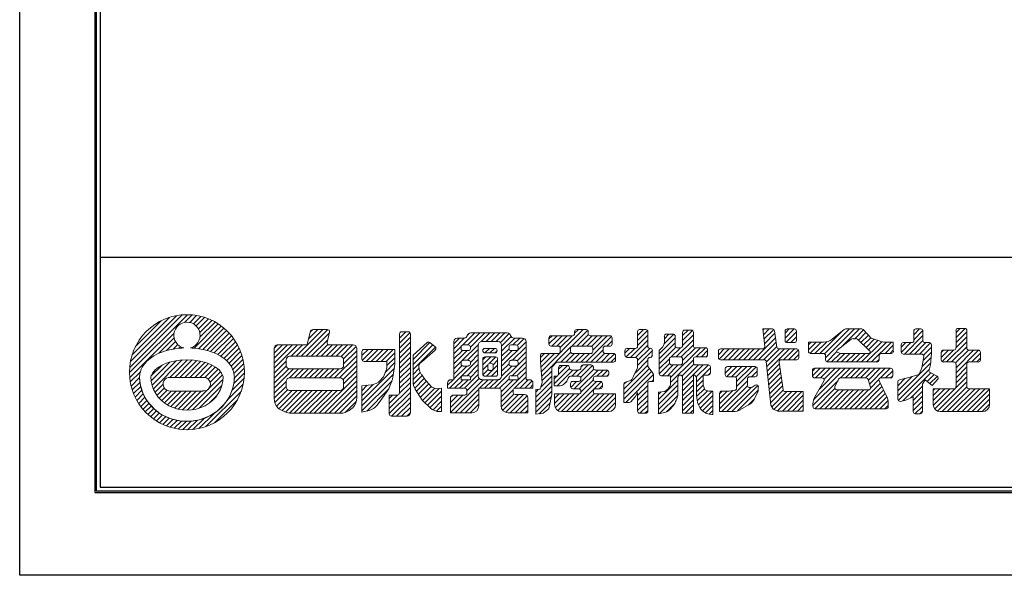
# Model space of a CAD drawing. Units: millimetres. Extents: x 0 to 420, y 0 to 297.
# Drawn here: x 0 to 129, y 0 to 72 of the extents above; entities that cross this region are included whole.
import ezdxf

# ---------------------------------------------------------------- set-up
doc = ezdxf.new("R2010")
doc.units = ezdxf.units.MM
doc.layers.get('Defpoints').update_dxf_attribs({"color": 251})
doc.layers.add('1-1図枠', color=3, linetype='Continuous', lineweight=25)
doc.layers.add('5-4図補助2', color=165, linetype='Continuous', lineweight=9)

# ---------------------------------------------------------------- blocks, each defined once
blk = doc.blocks.new('A$C35B224EE')
at = {"layer": '1-1図枠'}
for p, q in [((0.2, 275.2), (0.2, 0.2)), ((0.7, 274.7), (0.7, 0.7)), ((0.7, 30.7), (399.7, 30.7)), ((0.2, 0.2), (400.2, 0.2)), ((0.7, 0.7), (399.7, 0.7))]:
    blk.add_line(p, q, dxfattribs=at)
at = {"layer": 'Defpoints'}
for p, q in [((0, 275.4), (0, 0)), ((0, 0), (400.4, 0))]:
    blk.add_line(p, q, dxfattribs=at)

msp = doc.modelspace()

# ---------------------------------------------------------------- linework, layer by layer
at = {"layer": '5-4図補助2'}
for p, q in [((14.38, 26.43), (21.93, 33.99)), ((14.4, 27.11), (21.25, 33.96)), ((14.5, 27.87), (20.5, 33.86)), ((14.72, 28.74), (19.62, 33.64)), ((21.6, 33), (22.56, 33.96)), ((22.24, 32.98), (23.14, 33.88)), ((22.72, 32.8), (23.68, 33.77)), ((23.09, 32.52), (24.19, 33.62)), ((23.37, 32.15), (24.67, 33.45)), ((15.17, 29.84), (18.52, 33.19)), ((22.8, 29.62), (25.96, 32.78)), ((23.39, 29.55), (26.35, 32.51)), ((23.55, 31.68), (25.12, 33.25)), ((23.57, 31.05), (25.55, 33.03)), ((23.94, 29.45), (26.71, 32.22)), ((122.31, 31), (123.5, 32.2)), ((122.31, 31.65), (122.85, 32.2)), ((123.45, 32.2), (122.58, 32.2)), ((14.41, 25.8), (20.2, 31.59)), ((18.21, 28.96), (20.21, 30.95)), ((24.47, 29.33), (27.06, 31.92)), ((24.97, 29.18), (27.38, 31.59)), ((25.45, 29), (27.69, 31.24)), ((25.9, 28.79), (27.97, 30.87)), ((36.13, 28.56), (39.63, 32.05)), ((36.79, 28.56), (40.27, 32.05)), ((37.44, 28.56), (40.46, 31.58)), ((37.76, 30.84), (38.97, 32.05)), ((37.95, 31.69), (38.31, 32.04)), ((49.63, 30.94), (50.45, 31.76)), ((49.63, 30.28), (50.99, 31.64)), ((49.63, 29.63), (51.05, 31.04)), ((49.69, 31.65), (49.74, 31.7)), ((50.77, 31.76), (49.91, 31.76)), ((51.05, 23.37), (51.05, 31.48)), ((56.72, 29.52), (58.14, 30.95)), ((56.72, 30.18), (57.48, 30.94)), ((58.05, 30.94), (57.18, 30.94)), ((57.88, 30.03), (59.46, 31.61)), ((58.5, 31.3), (58.78, 31.58)), ((58.55, 30.04), (60.11, 31.61)), ((58.9, 29.74), (60.77, 31.61)), ((63.71, 31.61), (58.93, 31.61)), ((60.3, 30.48), (61.42, 31.61)), ((60.96, 30.49), (62.07, 31.61)), ((61.61, 30.49), (62.73, 31.61)), ((62.27, 30.49), (63.38, 31.61)), ((62.81, 30.38), (63.96, 31.53)), ((62.97, 29.89), (64.21, 31.13)), ((62.97, 29.23), (64.68, 30.94)), ((64.44, 30.04), (65.33, 30.94)), ((65.71, 30.94), (64.58, 30.94)), ((65.02, 29.97), (65.93, 30.88)), ((68.14, 26.55), (73.64, 32.05)), ((69.15, 30.17), (70.21, 31.23)), ((69.15, 30.83), (69.55, 31.23)), ((69.15, 30.96), (69.15, 30.17)), ((72.22, 31.23), (69.42, 31.23)), ((69.52, 29.9), (70.86, 31.23)), ((70.18, 29.9), (71.51, 31.23)), ((70.63, 29.69), (72.17, 31.23)), ((72.09, 29.85), (74.21, 31.96)), ((72.49, 31.56), (72.99, 32.05)), ((72.49, 31.78), (72.49, 31.51)), ((74.01, 32.05), (72.77, 32.05)), ((72.79, 29.9), (74.3, 31.4)), ((73.45, 29.9), (74.79, 31.23)), ((73.98, 27.81), (77.32, 31.15)), ((74.1, 29.9), (75.44, 31.23)), ((74.28, 31.51), (74.28, 31.78)), ((77.13, 31.23), (74.55, 31.23)), ((74.73, 29.87), (76.09, 31.23)), ((74.87, 29.36), (76.75, 31.23)), ((77.4, 30.17), (77.4, 30.96)), ((80.72, 31.28), (81.49, 32.05)), ((80.72, 30.63), (82.02, 31.92)), ((80.72, 31.78), (80.72, 29.87)), ((80.72, 29.97), (82.06, 31.31)), ((81.79, 32.05), (80.99, 32.05)), ((82.06, 29.87), (82.06, 31.78)), ((83.55, 28.87), (85.63, 30.96)), ((84.17, 30.16), (85.46, 31.44)), ((84.22, 30.85), (84.82, 31.46)), ((84.22, 31.19), (84.22, 30.25)), ((85.36, 31.46), (84.49, 31.46)), ((85.63, 29.95), (85.63, 31.19)), ((86.6, 31.27), (87.31, 31.98)), ((86.6, 30.62), (87.9, 31.92)), ((86.6, 31.71), (86.6, 29.95)), ((86.6, 29.96), (88.01, 31.38)), ((87.74, 31.98), (86.87, 31.98)), ((88.01, 29.95), (88.01, 31.71)), ((95.87, 28.11), (98.74, 30.98)), ((98.34, 32.13), (97.09, 32.13)), ((97.09, 32.13), (97.33, 29.83)), ((97.1, 31.96), (97.27, 32.13)), ((97.17, 31.37), (97.92, 32.13)), ((97.23, 30.78), (98.51, 32.06)), ((97.29, 30.19), (98.66, 31.56)), ((98.92, 29.76), (98.61, 31.89)), ((99.99, 30.92), (101.19, 32.13)), ((99.99, 31.58), (100.54, 32.13)), ((99.99, 31.85), (99.99, 30.62)), ((100.11, 30.39), (101.48, 31.76)), ((101.2, 32.13), (100.26, 32.13)), ((100.72, 30.34), (101.48, 31.1)), ((101.48, 30.62), (101.48, 31.85)), ((104.54, 28.93), (107.49, 31.88)), ((105.15, 28.89), (108.39, 32.13)), ((105.27, 28.36), (109.04, 32.13)), ((106.14, 30.81), (107.72, 32.07)), ((107.4, 29.83), (109.7, 32.13)), ((107.89, 32.13), (109.99, 32.13)), ((108.86, 30.86), (109.18, 30.86)), ((109.09, 30.86), (110.22, 32)), ((109.56, 30.68), (110.54, 31.66)), ((109.89, 30.36), (110.86, 31.33)), ((110.19, 32.04), (111.22, 30.94)), ((110.23, 30.04), (111.17, 30.99)), ((111.22, 30.94), (112.42, 30.52)), ((115.58, 28.86), (117.99, 31.26)), ((116.8, 31.38), (117.55, 32.13)), ((116.8, 30.73), (117.98, 31.91)), ((116.8, 31.85), (116.8, 30.62)), ((117.72, 32.13), (117.07, 32.13)), ((117.99, 30.62), (117.99, 31.85)), ((122.31, 31.93), (122.31, 29.65)), ((122.31, 30.35), (123.72, 31.76)), ((122.31, 29.69), (123.72, 31.1)), ((123.72, 29.65), (123.72, 31.93)), ((19.22, 29.31), (20.39, 30.48)), ((20.06, 29.5), (20.67, 30.1)), ((20.83, 29.61), (21.04, 29.82)), ((26.32, 28.56), (28.24, 30.48)), ((26.71, 28.29), (28.48, 30.06)), ((27.06, 27.99), (28.7, 29.63)), ((33.27, 27), (36.31, 30.05)), ((33.27, 27.66), (35.66, 30.05)), ((33.27, 28.31), (35, 30.05)), ((33.27, 28.96), (34.35, 30.05)), ((33.27, 29.62), (33.69, 30.04)), ((35.48, 28.56), (36.96, 30.05)), ((38.09, 28.56), (40.27, 30.73)), ((38.75, 28.56), (40.29, 30.1)), ((39.4, 28.56), (40.89, 30.05)), ((40.06, 28.56), (41.54, 30.05)), ((40.71, 28.56), (42.2, 30.05)), ((41.37, 28.56), (42.85, 30.05)), ((42, 28.54), (43.51, 30.05)), ((42.33, 28.21), (43.97, 29.85)), ((49.63, 28.98), (51.05, 30.39)), ((49.63, 28.32), (51.05, 29.74)), ((51.42, 28.71), (53.25, 30.34)), ((51.42, 28.14), (53.61, 30.34)), ((51.42, 27.49), (53.98, 30.05)), ((51.42, 26.84), (54.34, 29.75)), ((53.61, 30.35), (54.29, 29.8)), ((56.72, 30.48), (56.72, 25.51)), ((56.72, 28.87), (57.7, 29.85)), ((57.69, 29.77), (57.69, 29.57)), ((57.79, 27.97), (59.93, 30.11)), ((58.62, 30.04), (57.96, 30.04)), ((58.9, 29.57), (58.9, 29.77)), ((59.92, 25.97), (59.92, 30.03)), ((60.38, 30.49), (62.51, 30.49)), ((60.53, 29.41), (60.71, 29.59)), ((60.78, 29), (61.38, 29.6)), ((62.1, 29.6), (60.79, 29.6)), ((61.43, 29), (62.03, 29.6)), ((62.97, 27.27), (66.17, 30.47)), ((62.97, 30.03), (62.97, 25.97)), ((63.94, 29.77), (63.94, 29.57)), ((64.84, 30.04), (64.21, 30.04)), ((64.39, 28.04), (66.17, 29.81)), ((65.11, 29.57), (65.11, 29.77)), ((66.17, 25.51), (66.17, 30.48)), ((68.19, 25.94), (72.02, 29.78)), ((69.42, 29.9), (70.36, 29.9)), ((70.63, 29.62), (70.63, 29.2)), ((71.97, 29.2), (71.97, 29.62)), ((72.25, 29.9), (74.6, 29.9)), ((74.87, 29.62), (74.87, 29.2)), ((76.21, 29.2), (76.21, 29.62)), ((76.49, 29.9), (77.13, 29.9)), ((76.72, 29.9), (77.4, 30.58)), ((79.08, 28.99), (79.69, 29.6)), ((79.21, 28.46), (80.35, 29.6)), ((80.45, 29.6), (79.36, 29.6)), ((79.81, 28.41), (82.06, 30.66)), ((80.47, 28.41), (82.06, 30)), ((80.72, 28.01), (82.31, 29.6)), ((82.38, 29.6), (82.33, 29.6)), ((83.55, 28.22), (85.63, 30.3)), ((83.55, 29.3), (83.99, 29.75)), ((83.55, 27.57), (85.72, 29.74)), ((83.99, 29.75), (84.22, 30.25)), ((85.03, 25.78), (88.93, 29.67)), ((85.12, 28.48), (86.31, 29.67)), ((85.77, 28.49), (88.01, 30.72)), ((86.32, 29.67), (85.9, 29.67)), ((86.41, 28.47), (88.01, 30.07)), ((86.6, 28), (88.27, 29.68)), ((89.6, 29.67), (88.28, 29.67)), ((88.39, 28.49), (89.58, 29.67)), ((96.52, 28.11), (98.82, 30.41)), ((97.18, 28.11), (98.91, 29.84)), ((100.26, 30.34), (101.2, 30.34)), ((105.01, 30.42), (103.04, 30.42)), ((103.04, 30.42), (103.04, 29.21)), ((103.04, 29.39), (104.06, 30.42)), ((103.04, 30.05), (103.41, 30.42)), ((103.24, 28.94), (104.72, 30.42)), ((103.88, 28.93), (105.42, 30.47)), ((106.8, 29.36), (108.58, 30.77)), ((109.49, 30.74), (111.03, 29.27)), ((109.96, 27.82), (112.61, 30.46)), ((110.56, 29.72), (111.63, 30.79)), ((110.62, 27.82), (113.22, 30.42)), ((110.9, 29.4), (112.12, 30.62)), ((111.27, 27.82), (113.87, 30.42)), ((114.12, 30.42), (113.02, 30.42)), ((113.04, 28.93), (114.12, 30.01)), ((114.12, 29.21), (114.12, 30.42)), ((115.16, 29.75), (115.76, 30.34)), ((115.16, 30.07), (115.16, 29.13)), ((115.17, 29.09), (116.42, 30.34)), ((116.53, 30.34), (115.44, 30.34)), ((116.24, 28.86), (117.99, 30.61)), ((116.89, 28.86), (118.38, 30.34)), ((117.55, 28.86), (118.99, 30.3)), ((118.06, 28.72), (119.11, 29.76)), ((118.83, 30.34), (118.26, 30.34)), ((119.11, 28.86), (119.11, 30.07)), ((121.08, 27.82), (123.72, 30.45)), ((121.74, 27.82), (123.72, 29.8)), ((27.38, 27.65), (28.89, 29.17)), ((27.65, 27.27), (29.06, 28.68)), ((41.16, 25.73), (44.05, 28.63)), ((42.34, 27.57), (44.05, 29.28)), ((44.72, 28.65), (45.53, 29.45)), ((44.72, 29.18), (44.72, 28.16)), ((44.76, 28.03), (46.18, 29.45)), ((49.04, 29.45), (45, 29.45)), ((45.28, 27.89), (46.84, 29.45)), ((45.93, 27.89), (47.49, 29.45)), ((46.58, 27.89), (48.14, 29.45)), ((47.24, 27.89), (48.8, 29.45)), ((47.89, 27.89), (49.04, 29.03)), ((47.99, 27.34), (49.04, 28.38)), ((49.04, 27.89), (49.04, 29.45)), ((49.63, 27.67), (51.05, 29.08)), ((49.63, 27.01), (51.05, 28.43)), ((51.42, 25.26), (51.42, 28.71)), ((54.3, 29.38), (52.53, 27.82)), ((56.72, 28.22), (57.84, 29.33)), ((56.72, 27.56), (58.46, 29.3)), ((57.96, 29.3), (58.62, 29.3)), ((58.51, 28.04), (59.92, 29.45)), ((58.9, 27.77), (59.92, 28.8)), ((60.52, 29.32), (60.52, 29.28)), ((60.52, 27.43), (61.57, 28.48)), ((60.52, 28.09), (60.91, 28.48)), ((60.79, 29), (62.1, 29)), ((62.18, 28.48), (60.79, 28.48)), ((61.4, 27.66), (62.22, 28.48)), ((62.06, 24.39), (66.17, 28.51)), ((62.09, 29), (62.38, 29.29)), ((62.38, 29.28), (62.38, 29.32)), ((62.97, 28.58), (63.94, 29.55)), ((62.97, 27.92), (64.35, 29.3)), ((64.21, 29.3), (64.84, 29.3)), ((65, 27.99), (66.17, 29.16)), ((68.03, 27.75), (69.21, 28.93)), ((68.03, 28.4), (68.56, 28.93)), ((68.03, 28.66), (68.03, 27.81)), ((68.09, 27.15), (69.86, 28.93)), ((70.36, 28.93), (68.3, 28.93)), ((70.71, 27.81), (71.99, 29.1)), ((71.37, 27.81), (72.48, 28.93)), ((72.02, 27.81), (73.14, 28.93)), ((74.6, 28.93), (72.25, 28.93)), ((72.67, 27.81), (73.79, 28.93)), ((73.33, 27.81), (74.44, 28.93)), ((74.64, 27.81), (76.21, 29.39)), ((75.29, 27.81), (76.42, 28.94)), ((75.95, 27.81), (77.06, 28.93)), ((77.58, 28.93), (76.49, 28.93)), ((76.6, 27.81), (77.69, 28.9)), ((77.25, 27.81), (77.85, 28.41)), ((77.85, 28.09), (77.85, 28.66)), ((79.08, 29.33), (79.08, 28.68)), ((79.36, 28.41), (80.45, 28.41)), ((80.72, 27.36), (82.65, 29.29)), ((82.33, 28.41), (82.38, 28.41)), ((82.44, 28.42), (82.65, 28.63)), ((82.65, 28.68), (82.65, 29.33)), ((83.55, 29.3), (83.55, 26.31)), ((85.16, 28.49), (86.32, 28.49)), ((88.28, 28.49), (89.6, 28.49)), ((89.05, 28.49), (89.87, 29.31)), ((89.74, 28.53), (89.83, 28.61)), ((89.87, 28.76), (89.87, 29.4)), ((91.28, 28.76), (92.05, 29.53)), ((91.28, 29.25), (91.28, 28.39)), ((91.37, 28.19), (92.7, 29.53)), ((97.05, 29.53), (91.56, 29.53)), ((91.94, 28.11), (93.36, 29.53)), ((92.6, 28.11), (94.01, 29.53)), ((93.25, 28.11), (94.67, 29.53)), ((93.91, 28.11), (95.32, 29.53)), ((94.56, 28.11), (95.97, 29.53)), ((95.22, 28.11), (96.63, 29.53)), ((97.54, 27.82), (99.24, 29.53)), ((97.6, 27.23), (99.9, 29.53)), ((97.66, 26.63), (100.55, 29.53)), ((101.5, 29.53), (99.19, 29.53)), ((99.79, 28.11), (101.21, 29.53)), ((100.45, 28.11), (101.73, 29.4)), ((101.1, 28.11), (101.77, 28.78)), ((101.77, 28.39), (101.77, 29.25)), ((103.31, 28.93), (105, 28.93)), ((105.27, 28.66), (105.27, 28.09)), ((105.42, 27.85), (106.74, 29.17)), ((106.04, 27.82), (107.17, 28.94)), ((106.69, 27.82), (107.81, 28.93)), ((106.86, 29.04), (107.21, 28.93)), ((107.21, 28.93), (110.85, 28.93)), ((107.35, 27.82), (108.46, 28.93)), ((108, 27.82), (109.12, 28.93)), ((108.66, 27.82), (109.77, 28.93)), ((109.31, 27.82), (110.43, 28.93)), ((110.96, 28.97), (110.85, 28.93)), ((112.26, 28.09), (112.26, 28.66)), ((112.54, 28.93), (113.85, 28.93)), ((113.7, 28.93), (114.12, 29.36)), ((115.44, 28.86), (117.83, 28.86)), ((117.84, 27.07), (118.1, 28.54)), ((117.87, 27.22), (119.05, 28.4)), ((118, 28.01), (119.11, 29.11)), ((118.96, 27.44), (119.11, 28.93)), ((119.1, 28.86), (119.11, 28.86)), ((120.37, 28.41), (121.34, 29.38)), ((120.37, 29.07), (120.68, 29.38)), ((120.37, 29.1), (120.37, 28.09)), ((120.48, 27.87), (121.99, 29.38)), ((122.03, 29.38), (120.65, 29.38)), ((122.26, 27.69), (123.96, 29.38)), ((122.31, 26.42), (125.26, 29.38)), ((122.31, 27.07), (124.61, 29.38)), ((125.23, 29.38), (123.99, 29.38)), ((124.36, 27.82), (125.5, 28.97)), ((125.01, 27.82), (125.5, 28.31)), ((125.5, 28.09), (125.5, 29.1)), ((17.18, 25.96), (18.62, 27.4)), ((17.21, 25.34), (19.69, 27.82)), ((17.33, 24.8), (20.53, 28)), ((17.49, 24.31), (21.27, 28.09)), ((19.64, 25.81), (21.95, 28.11)), ((20.3, 25.81), (22.57, 28.08)), ((20.95, 25.81), (23.16, 28.01)), ((21.6, 25.81), (23.71, 27.91)), ((22.26, 25.8), (24.23, 27.77)), ((22.91, 25.8), (24.71, 27.6)), ((23.56, 25.8), (25.16, 27.4)), ((24.21, 25.79), (25.57, 27.16)), ((27.87, 26.83), (29.2, 28.17)), ((28.02, 26.33), (29.3, 27.62)), ((28.07, 25.73), (29.37, 27.03)), ((33.27, 26.35), (34.83, 27.91)), ((33.27, 25.69), (34.84, 27.27)), ((41.81, 25.73), (44.05, 27.98)), ((42.26, 25.53), (44.05, 27.32)), ((45, 27.89), (48, 27.89)), ((47.76, 26.45), (49.04, 27.73)), ((49.63, 26.36), (51.05, 27.77)), ((49.63, 25.71), (51.05, 27.12)), ((52.16, 27.39), (52.16, 27.24)), ((52.53, 27.82), (52.26, 27.6)), ((56.17, 24.39), (59.92, 28.14)), ((56.72, 26.91), (57.75, 27.94)), ((56.72, 26.25), (57.81, 27.34)), ((56.72, 25.6), (58.42, 27.29)), ((57.69, 27.76), (57.69, 27.57)), ((58.62, 28.04), (57.96, 28.04)), ((57.96, 27.29), (58.62, 27.29)), ((58.46, 26.03), (59.92, 27.49)), ((58.9, 27.57), (58.9, 27.76)), ((60.52, 28.21), (60.52, 26.23)), ((60.52, 26.78), (61.19, 27.45)), ((61, 25.96), (62.45, 27.4)), ((61.19, 27.39), (61.19, 26.97)), ((61.58, 27.67), (61.46, 27.67)), ((61.85, 27.45), (62.45, 28.06)), ((61.86, 26.97), (61.86, 27.39)), ((62.45, 26.23), (62.45, 28.21)), ((62.97, 26.62), (63.94, 27.58)), ((62.97, 25.96), (64.3, 27.29)), ((63.94, 27.76), (63.94, 27.57)), ((64.84, 28.04), (64.21, 28.04)), ((64.21, 27.29), (64.84, 27.29)), ((64.35, 26.03), (66.17, 27.85)), ((64.97, 26), (66.17, 27.2)), ((65.11, 27.57), (65.11, 27.76)), ((70.34, 26.14), (71.57, 27.37)), ((70.41, 26.86), (70.92, 27.37)), ((70.41, 27.09), (70.41, 26.25)), ((71.55, 27.37), (70.68, 27.37)), ((71.82, 27.05), (71.82, 27.09)), ((72.78, 25.96), (74.27, 27.44)), ((73.28, 25.81), (74.85, 27.38)), ((73.31, 27.14), (73.61, 27.44)), ((73.31, 27.17), (73.31, 27.05)), ((74.67, 27.44), (73.59, 27.44)), ((74.95, 27.05), (74.95, 27.17)), ((78.93, 24.26), (82.06, 27.39)), ((80.2, 25.96), (80.72, 27.07)), ((80.39, 26.38), (82.06, 28.04)), ((80.72, 28.14), (80.72, 27.07)), ((82.06, 27.22), (82.06, 28.14)), ((82.06, 27.22), (82.75, 26.33)), ((83.55, 26.91), (84.89, 28.25)), ((83.55, 26.26), (84.91, 27.62)), ((83.98, 26.03), (85.39, 27.44)), ((84.63, 26.03), (86.04, 27.44)), ((84.89, 27.72), (84.89, 28.21)), ((85.03, 25.13), (88.01, 28.1)), ((86.32, 27.44), (85.16, 27.44)), ((86.55, 25.99), (88.09, 27.53)), ((86.6, 28.21), (86.6, 27.72)), ((86.6, 24.73), (89.31, 27.44)), ((86.6, 25.38), (88.66, 27.44)), ((88.01, 27.72), (88.01, 28.21)), ((89.97, 27.44), (88.28, 27.44)), ((88.39, 25.87), (89.97, 27.44)), ((89.28, 26.11), (90.24, 27.07)), ((90.24, 26.38), (90.24, 27.17)), ((91.56, 28.11), (97.26, 28.11)), ((92.18, 26.38), (93.02, 27.22)), ((92.2, 27.06), (92.34, 27.2)), ((92.35, 25.9), (93.67, 27.22)), ((96.07, 27.22), (92.45, 27.22)), ((92.99, 25.88), (94.32, 27.22)), ((93.57, 25.82), (94.98, 27.22)), ((93.66, 25.25), (95.63, 27.22)), ((93.66, 24.6), (96.23, 27.17)), ((97.53, 27.87), (98.13, 22.17)), ((97.72, 26.04), (99.24, 27.56)), ((99.73, 24.19), (99.2, 27.8)), ((99.48, 28.11), (101.5, 28.11)), ((105.54, 27.82), (111.99, 27.82)), ((111.93, 27.82), (112.26, 28.15)), ((114.72, 23.41), (118.98, 27.68)), ((117.52, 26.3), (117.84, 27.07)), ((118.96, 27.44), (118.79, 26.76)), ((120.65, 27.82), (122.03, 27.82)), ((122.31, 27.54), (122.31, 24.6)), ((122.31, 25.77), (123.72, 27.18)), ((123.72, 24.6), (123.72, 27.54)), ((123.99, 27.82), (125.23, 27.82)), ((14.48, 25.22), (15.8, 26.54)), ((14.59, 24.68), (15.7, 25.79)), ((19.69, 25.81), (23.93, 25.8)), ((24.64, 25.57), (25.94, 26.87)), ((24.75, 24.37), (26.5, 26.13)), ((24.9, 25.17), (26.26, 26.53)), ((28, 25), (29.39, 26.4)), ((33.27, 25.04), (35.17, 26.94)), ((33.27, 24.38), (35.8, 26.92)), ((35.27, 25.73), (36.46, 26.92)), ((35.92, 25.73), (37.11, 26.92)), ((36.58, 25.73), (37.77, 26.92)), ((37.23, 25.73), (38.42, 26.92)), ((37.89, 25.73), (39.08, 26.92)), ((38.54, 25.73), (39.73, 26.92)), ((39.16, 21.13), (44.05, 26.01)), ((39.19, 25.73), (40.38, 26.92)), ((39.85, 25.73), (41.04, 26.92)), ((40.5, 25.73), (41.69, 26.92)), ((42.34, 24.96), (44.05, 26.67)), ((44.72, 22.76), (48.96, 26.99)), ((44.72, 22.1), (48.84, 26.22)), ((49.63, 25.05), (51.05, 26.46)), ((49.63, 24.4), (51.05, 25.81)), ((51.42, 26.18), (52.18, 26.95)), ((51.42, 25.53), (52.34, 26.45)), ((51.45, 24.91), (52.59, 26.05)), ((52.53, 26.14), (53.05, 25.44)), ((57.69, 25.76), (57.69, 25.51)), ((58.62, 26.03), (57.96, 26.03)), ((58.13, 24.39), (59.92, 26.18)), ((58.89, 25.81), (59.92, 26.84)), ((58.9, 25.51), (58.9, 25.76)), ((60.53, 26.14), (61.23, 26.83)), ((60.79, 25.96), (62.18, 25.96)), ((61.46, 26.7), (61.58, 26.7)), ((61.66, 25.96), (62.45, 26.75)), ((62.9, 23.27), (66.17, 26.54)), ((63.94, 25.76), (63.94, 25.51)), ((64.84, 26.03), (64.21, 26.03)), ((64.67, 24.39), (66.17, 25.89)), ((65.11, 25.51), (65.11, 25.76)), ((68.09, 24.54), (69.52, 25.97)), ((68.24, 25.34), (69.52, 26.62)), ((69.82, 24.96), (71.83, 26.97)), ((69.82, 25.61), (70.16, 25.96)), ((70.21, 24.69), (72.29, 26.77)), ((71.45, 25.21), (71.72, 25.8)), ((71.97, 25.96), (73.04, 25.96)), ((73.04, 26.77), (72.1, 26.77)), ((72.12, 25.96), (72.94, 26.77)), ((72.45, 24.32), (75.01, 26.88)), ((73.1, 24.31), (75.56, 26.77)), ((76.68, 26.77), (75.22, 26.77)), ((75.22, 25.96), (76.68, 25.96)), ((75.4, 25.96), (76.21, 26.77)), ((76.05, 25.96), (76.83, 26.73)), ((76.7, 25.96), (76.96, 26.21)), ((76.96, 26.23), (76.96, 26.5)), ((78.93, 23.61), (82.27, 26.95)), ((78.93, 22.95), (82.56, 26.58)), ((79.17, 22.54), (82.8, 26.17)), ((79.96, 25.53), (80.2, 25.96)), ((82.8, 26.16), (82.8, 25.29)), ((83.82, 26.03), (85.03, 26.03)), ((85.03, 26.03), (85.03, 24.89)), ((86, 23.86), (86, 25.83)), ((86.28, 26.11), (86.32, 26.11)), ((86.6, 25.83), (86.6, 21.13)), ((88.01, 21.13), (88.01, 26.11)), ((88.01, 26.11), (88.03, 26.11)), ((88.4, 25.22), (89.28, 26.1)), ((88.4, 25.83), (88.4, 23.58)), ((89.28, 24.84), (89.28, 26.11)), ((89.28, 26.11), (89.97, 26.11)), ((89.94, 26.11), (90.24, 26.41)), ((92.18, 26.95), (92.18, 26.16)), ((92.45, 25.88), (93.39, 25.88)), ((95.35, 25.88), (96.07, 25.88)), ((95.6, 25.88), (96.34, 26.62)), ((96.34, 26.16), (96.34, 26.95)), ((97.78, 25.45), (99.32, 26.99)), ((97.85, 24.86), (99.41, 26.42)), ((97.91, 24.27), (99.49, 25.85)), ((103.56, 25.99), (104.57, 27)), ((103.56, 26.64), (103.91, 27)), ((103.56, 26.72), (103.56, 26.01)), ((103.71, 22.87), (107.84, 27)), ((113.77, 27), (103.83, 27)), ((103.83, 25.73), (104.8, 25.73)), ((103.96, 25.73), (105.22, 27)), ((104.43, 24.24), (107.18, 27)), ((104.61, 25.73), (105.88, 27)), ((105.06, 25.53), (106.53, 27)), ((107.23, 25.73), (108.49, 27)), ((107.23, 25.73), (110.57, 25.73)), ((107.88, 25.73), (109.15, 27)), ((108.54, 25.73), (109.8, 27)), ((109.19, 25.73), (110.45, 27)), ((109.85, 25.73), (111.11, 27)), ((110.5, 25.73), (111.76, 27)), ((110.86, 25.44), (112.42, 27)), ((111, 24.93), (113.07, 27)), ((112.46, 25.73), (113.73, 27)), ((112.51, 25.73), (113.77, 25.73)), ((113.12, 25.73), (114.05, 26.67)), ((113.77, 25.73), (114.05, 26.01)), ((114.05, 26.01), (114.05, 26.72)), ((114.72, 24.07), (116.59, 25.94)), ((114.76, 22.8), (118.81, 26.85)), ((114.92, 25.49), (116.13, 25.81)), ((115.37, 22.75), (119.02, 26.4)), ((116.13, 25.81), (117.34, 26.15)), ((118.56, 25.29), (119.45, 26.18)), ((118.91, 24.99), (119.87, 25.95)), ((118.93, 26.45), (119.83, 25.98)), ((119.53, 21.69), (123.72, 25.87)), ((122.31, 25.11), (123.72, 26.53)), ((14.74, 24.17), (15.75, 25.18)), ((14.91, 23.69), (15.84, 24.63)), ((17.71, 23.87), (18.76, 24.92)), ((22.62, 21.59), (26.58, 25.54)), ((23.47, 21.79), (26.42, 24.74)), ((27.17, 22.87), (29.23, 24.93)), ((27.79, 24.14), (29.35, 25.7)), ((33.27, 23.73), (34.83, 25.29)), ((33.27, 23.08), (34.83, 24.64)), ((39.82, 21.13), (44.05, 25.36)), ((40.47, 21.13), (44.05, 24.7)), ((44.72, 21.45), (48.66, 25.38)), ((44.72, 23.41), (46.18, 24.87)), ((44.72, 24.07), (45.43, 24.78)), ((48.29, 21.75), (51.05, 24.5)), ((49.63, 23.74), (51.05, 25.16)), ((51.62, 24.42), (52.87, 25.68)), ((51.87, 24.02), (53.17, 25.31)), ((52.12, 23.61), (53.48, 24.97)), ((52.37, 23.21), (53.79, 24.63)), ((53.05, 25.44), (53.87, 24.54)), ((53.87, 24.54), (54.47, 24.32)), ((55.9, 24.78), (56.63, 25.51)), ((55.9, 25.05), (55.9, 24.39)), ((56.28, 21.23), (60.56, 25.51)), ((56.72, 25.51), (56.36, 25.51)), ((56.83, 24.39), (57.94, 25.51)), ((57.48, 24.39), (58.59, 25.51)), ((58.9, 25.51), (57.69, 25.51)), ((58.43, 24.04), (60.05, 25.65)), ((60.1, 24.39), (61.21, 25.51)), ((62.51, 25.51), (60.38, 25.51)), ((60.75, 24.39), (61.87, 25.51)), ((61.4, 24.39), (62.52, 25.51)), ((62.7, 24.38), (63.94, 25.62)), ((62.9, 23.92), (64.48, 25.51)), ((65.11, 25.51), (63.94, 25.51)), ((65.33, 24.39), (66.44, 25.51)), ((65.98, 24.39), (66.95, 25.36)), ((66.61, 25.51), (66.17, 25.51)), ((66.64, 24.39), (67.06, 24.82)), ((67.06, 24.39), (67.06, 25.05)), ((67.43, 23.23), (69.52, 25.31)), ((67.43, 22.57), (69.52, 24.66)), ((69.82, 24.69), (70.47, 24.69)), ((71.03, 24.88), (71.45, 25.21)), ((71.13, 24.96), (71.51, 25.34)), ((71.44, 21.35), (75.38, 25.29)), ((71.97, 25.01), (71.97, 24.59)), ((71.99, 24.51), (72.76, 25.29)), ((72.09, 21.35), (76, 25.25)), ((73.04, 25.29), (72.25, 25.29)), ((73.31, 25.68), (73.31, 25.56)), ((73.31, 23.87), (74.95, 25.51)), ((74.95, 25.56), (74.95, 25.68)), ((75.86, 25.29), (75.22, 25.29)), ((75.72, 24.32), (76.14, 24.74)), ((76.14, 24.59), (76.14, 25.01)), ((78.93, 24.92), (79.26, 25.24)), ((78.93, 22.54), (78.93, 24.94)), ((79.13, 25.2), (79.8, 25.41)), ((80.72, 23.43), (82.06, 24.77)), ((82.06, 21.4), (82.06, 25.02)), ((82.8, 25.29), (82.33, 25.29)), ((82.58, 25.29), (82.8, 25.51)), ((83.47, 22.91), (86, 25.44)), ((83.47, 22.26), (86, 24.79)), ((84.74, 24.32), (84.96, 24.69)), ((84.96, 24.69), (85.03, 24.89)), ((86.6, 24.07), (88.01, 25.49)), ((86.6, 23.42), (88.01, 24.83)), ((88.4, 24.57), (89.28, 25.44)), ((88.4, 23.91), (89.29, 24.8)), ((89.28, 24.84), (89.5, 24.17)), ((91.43, 21.71), (95.08, 25.36)), ((91.72, 21.35), (95.08, 24.71)), ((92.38, 21.35), (95.54, 24.51)), ((93.03, 21.35), (96.43, 24.74)), ((93.66, 25.61), (93.66, 24.39)), ((95.08, 24.75), (95.08, 25.61)), ((95.41, 24.48), (95.67, 24.55)), ((95.67, 24.55), (96.07, 24.8)), ((96.49, 24.57), (96.49, 24.03)), ((97.97, 23.67), (99.57, 25.27)), ((98.03, 23.08), (99.66, 24.7)), ((103.63, 22.14), (106.9, 25.4)), ((105.04, 25.33), (103.87, 23.25)), ((106.98, 25.58), (106.5, 24.57)), ((109.1, 21.72), (112.42, 25.03)), ((109.76, 21.72), (112.63, 24.6)), ((111.12, 24.52), (110.83, 25.54)), ((111.13, 24.4), (112.24, 25.52)), ((113.27, 23.29), (112.27, 25.34)), ((114.72, 24.72), (115.69, 25.69)), ((114.72, 25.23), (114.72, 22.95)), ((116.4, 23.13), (117.92, 24.65)), ((117.92, 21.33), (117.92, 24.87)), ((117.97, 25.03), (118.3, 25.5)), ((119.18, 24.77), (118.3, 25.5)), ((119.9, 25.55), (119.18, 24.77)), ((119.91, 21.41), (123.72, 25.22)), ((120.51, 21.35), (123.72, 24.57)), ((15.11, 23.24), (15.99, 24.12)), ((15.33, 22.81), (16.18, 23.65)), ((15.58, 22.4), (16.39, 23.21)), ((17.97, 23.48), (18.91, 24.42)), ((18.25, 23.11), (19.26, 24.11)), ((18.59, 22.79), (19.82, 24.03)), ((18.94, 22.49), (20.48, 24.03)), ((19.34, 22.23), (21.13, 24.03)), ((19.73, 24.03), (23.93, 24.03)), ((19.77, 22.01), (21.79, 24.03)), ((20.23, 21.81), (22.44, 24.03)), ((20.74, 21.68), (23.1, 24.03)), ((21.3, 21.58), (23.75, 24.03)), ((21.91, 21.53), (24.59, 24.21)), ((24.34, 19.38), (28.98, 24.02)), ((24.83, 22.49), (25.75, 23.41)), ((33.35, 22.51), (35.02, 24.18)), ((33.57, 22.07), (35.6, 24.1)), ((33.87, 21.72), (36.25, 24.1)), ((34.3, 21.5), (36.9, 24.1)), ((34.74, 21.28), (37.56, 24.1)), ((35.25, 21.14), (38.21, 24.1)), ((35.89, 21.13), (38.87, 24.1)), ((36.55, 21.13), (39.52, 24.1)), ((37.2, 21.13), (40.18, 24.1)), ((37.86, 21.13), (40.83, 24.1)), ((38.51, 21.13), (41.48, 24.1)), ((41.13, 21.13), (44.05, 24.05)), ((41.78, 21.13), (44.05, 23.4)), ((45.35, 21.42), (48.15, 24.23)), ((48.29, 21.1), (51.05, 23.85)), ((48.29, 22.4), (49.4, 23.51)), ((48.29, 23.06), (48.74, 23.5)), ((48.61, 20.75), (51.05, 23.19)), ((52.61, 22.83), (51.7, 24.29)), ((52.63, 22.81), (54.23, 24.41)), ((52.96, 22.5), (54.83, 24.36)), ((53.3, 22.18), (55.14, 24.01)), ((53.63, 21.86), (55.14, 23.36)), ((54.47, 24.32), (55.14, 24.4)), ((55.14, 24.4), (55.14, 21.35)), ((55.9, 24.39), (58.16, 24.39)), ((56.28, 21.88), (57.9, 23.5)), ((56.28, 22.54), (57.24, 23.5)), ((56.31, 23.23), (56.55, 23.46)), ((58.16, 23.5), (56.73, 23.5)), ((56.9, 21.2), (60, 24.29)), ((57.55, 21.2), (60, 23.64)), ((58.43, 24.12), (58.43, 23.78)), ((60, 22.11), (60, 24.39)), ((60, 24.39), (62.62, 24.39)), ((62.9, 22.62), (64.47, 24.19)), ((62.9, 24.12), (62.9, 22.11)), ((62.91, 21.97), (64.57, 23.63)), ((63.11, 21.52), (65.17, 23.58)), ((63.5, 21.25), (65.82, 23.58)), ((64.1, 21.2), (66.3, 23.4)), ((64.46, 23.85), (64.46, 24.12)), ((64.73, 24.39), (67.06, 24.39)), ((65.94, 23.58), (64.73, 23.58)), ((67.43, 23.88), (67.8, 24.25)), ((67.43, 21.92), (69.52, 24)), ((67.43, 21.27), (69.46, 23.29)), ((73.04, 23.65), (69.89, 23.65)), ((69.89, 23.65), (69.89, 22.26)), ((69.89, 22.41), (71.13, 23.65)), ((69.89, 23.07), (70.47, 23.65)), ((69.98, 21.85), (71.78, 23.65)), ((70.29, 21.5), (72.44, 23.65)), ((70.79, 21.35), (73.1, 23.66)), ((72.25, 24.32), (73.04, 24.32)), ((72.75, 21.35), (75.09, 23.69)), ((73.31, 24.05), (73.31, 23.92)), ((73.4, 21.35), (75.71, 23.65)), ((74.06, 21.35), (76.36, 23.65)), ((74.71, 21.35), (77.02, 23.65)), ((74.95, 23.92), (74.95, 24.05)), ((75.22, 24.32), (75.86, 24.32)), ((77.85, 23.65), (75.22, 23.65)), ((75.37, 21.35), (77.67, 23.65)), ((76.02, 21.35), (77.85, 23.18)), ((77.85, 22.26), (77.85, 23.65)), ((79.83, 22.63), (80.42, 23.28)), ((80.42, 23.28), (80.72, 23.84)), ((80.72, 22.78), (82.06, 24.12)), ((80.72, 23.84), (80.72, 21.4)), ((80.72, 22.12), (82.06, 23.46)), ((83.47, 21.6), (86, 24.13)), ((83.47, 23.88), (84.29, 23.95)), ((83.47, 23.57), (83.81, 23.91)), ((83.47, 21.05), (83.47, 23.88)), ((83.6, 21.08), (85.96, 23.44)), ((84.29, 23.95), (84.74, 24.32)), ((86.6, 22.77), (88.01, 24.18)), ((86.6, 22.11), (88.01, 23.53)), ((88.44, 23.3), (89.45, 24.31)), ((88.52, 22.73), (89.86, 24.07)), ((88.68, 22.23), (90.47, 24.03)), ((88.9, 21.8), (90.54, 23.44)), ((89.5, 24.17), (90.02, 24.03)), ((90.02, 24.03), (90.54, 24.03)), ((90.54, 24.03), (90.54, 20.98)), ((91.43, 22.37), (93.15, 24.08)), ((91.43, 23.02), (92.44, 24.03)), ((91.43, 23.68), (91.78, 24.03)), ((91.43, 23.75), (91.43, 21.35)), ((92.7, 24.03), (91.71, 24.03)), ((92.7, 24.03), (93.43, 24.12)), ((93.77, 21.43), (96.49, 24.16)), ((96.49, 24.03), (95.99, 23.02)), ((98.09, 22.49), (99.74, 24.14)), ((98.24, 21.98), (100.21, 23.95)), ((98.52, 21.61), (100.87, 23.95)), ((99, 21.43), (101.52, 23.95)), ((99.65, 21.42), (102.17, 23.95)), ((102.37, 23.95), (100, 23.95)), ((100.3, 21.42), (102.37, 23.49)), ((102.37, 21.42), (102.37, 23.95)), ((103.87, 21.72), (106.49, 24.34)), ((104.52, 21.72), (106.98, 24.17)), ((105.18, 21.72), (107.63, 24.17)), ((105.83, 21.72), (108.28, 24.17)), ((106.49, 21.72), (108.94, 24.17)), ((106.75, 24.17), (110.86, 24.17)), ((107.14, 21.72), (109.59, 24.17)), ((107.79, 21.72), (110.25, 24.17)), ((108.45, 21.72), (110.9, 24.18)), ((110.41, 21.72), (112.85, 24.16)), ((111.06, 21.72), (113.06, 23.72)), ((111.72, 21.72), (113.27, 23.28)), ((115.76, 22.84), (116.73, 23.28)), ((116.73, 22.8), (117.92, 23.99)), ((116.73, 22.15), (117.92, 23.34)), ((116.73, 23.28), (116.73, 21.33)), ((122.03, 24.32), (119.33, 24.32)), ((119.33, 24.32), (119.33, 22.26)), ((119.33, 22.79), (120.86, 24.32)), ((119.33, 23.44), (120.21, 24.32)), ((119.33, 24.1), (119.55, 24.32)), ((119.34, 22.14), (121.52, 24.32)), ((121.16, 21.35), (124.13, 24.32)), ((121.81, 21.35), (124.79, 24.32)), ((122.47, 21.35), (125.44, 24.32)), ((123.12, 21.35), (126.1, 24.32)), ((123.78, 21.35), (126.7, 24.27)), ((126.7, 24.32), (123.99, 24.32)), ((124.43, 21.35), (126.7, 23.61)), ((126.7, 22.26), (126.7, 24.32)), ((15.85, 22.01), (16.64, 22.81)), ((16.14, 21.65), (16.91, 22.42)), ((16.44, 21.3), (17.21, 22.07)), ((25.52, 19.91), (28.45, 22.84)), ((42.53, 21.22), (43.99, 22.68)), ((49.26, 20.75), (51.05, 22.54)), ((49.91, 20.75), (51.05, 21.89)), ((53.64, 21.85), (52.61, 22.83)), ((54.01, 21.58), (55.14, 22.71)), ((54.48, 21.4), (55.14, 22.05)), ((56.28, 23.05), (56.28, 21.2)), ((58.21, 21.2), (60, 22.99)), ((58.86, 21.2), (60, 22.33)), ((64.75, 21.2), (66.39, 22.84)), ((65.4, 21.2), (66.39, 22.19)), ((66.39, 21.2), (66.39, 23.12)), ((67.87, 21.05), (69.3, 22.47)), ((76.67, 21.35), (77.85, 22.52)), ((78.93, 22.54), (79.63, 22.54)), ((80.72, 21.47), (82.06, 22.81)), ((81.03, 21.13), (82.06, 22.15)), ((84.48, 21.3), (85.55, 22.37)), ((86.6, 21.46), (88.01, 22.87)), ((86.92, 21.13), (88.01, 22.22)), ((89.21, 21.45), (90.54, 22.78)), ((89.59, 21.18), (90.54, 22.13)), ((95.28, 22.26), (94.15, 21.6)), ((95.21, 22.23), (95.97, 22.98)), ((98.13, 22.17), (98.43, 21.65)), ((100.95, 21.42), (102.37, 22.84)), ((101.61, 21.42), (102.37, 22.18)), ((103.63, 22.36), (103.63, 21.99)), ((112.37, 21.72), (113.43, 22.78)), ((113.03, 21.72), (113.45, 22.15)), ((113.45, 21.99), (113.45, 22.49)), ((115.05, 22.68), (115.76, 22.84)), ((116.73, 21.5), (117.92, 22.69)), ((116.94, 21.06), (117.92, 22.03)), ((125.08, 21.35), (126.7, 22.96)), ((125.74, 21.35), (126.7, 22.31)), ((16.77, 20.98), (17.55, 21.75)), ((17.12, 20.67), (17.89, 21.44)), ((17.49, 20.39), (18.27, 21.16)), ((17.88, 20.12), (18.68, 20.92)), ((18.3, 19.88), (19.11, 20.69)), ((23.43, 19.13), (25.41, 21.11)), ((50.57, 20.75), (51.05, 21.23)), ((55.14, 21.35), (54.9, 21.35)), ((55.09, 21.35), (55.14, 21.4)), ((56.28, 21.2), (59.08, 21.2)), ((63.81, 21.2), (66.39, 21.2)), ((66.06, 21.2), (66.39, 21.53)), ((70.8, 21.35), (76.94, 21.35)), ((80.99, 21.13), (81.79, 21.13)), ((81.69, 21.13), (82.06, 21.5)), ((83.47, 21.05), (84.28, 21.21)), ((86.6, 21.13), (88.01, 21.13)), ((87.57, 21.13), (88.01, 21.56)), ((90.08, 21.01), (90.54, 21.48)), ((90.54, 20.98), (90.43, 20.98)), ((91.43, 21.35), (93.23, 21.35)), ((98.43, 21.65), (99.02, 21.42)), ((99.02, 21.42), (102.37, 21.42)), ((102.26, 21.42), (102.37, 21.53)), ((103.91, 21.72), (113.18, 21.72)), ((117, 21.05), (117.64, 21.05)), ((117.59, 21.05), (117.92, 21.38)), ((120.24, 21.35), (125.78, 21.35)), ((18.73, 19.66), (19.57, 20.5)), ((19.19, 19.47), (20.05, 20.33)), ((19.68, 19.3), (20.58, 20.2)), ((20.19, 19.16), (21.15, 20.11)), ((20.74, 19.06), (21.76, 20.07)), ((21.33, 18.99), (22.44, 20.1)), ((21.96, 18.97), (23.2, 20.2)), ((22.66, 19.01), (24.11, 20.46))]:
    msp.add_line(p, q, dxfattribs=at)
for points in [[(43.6, 30.05), (40.45, 30.05, -0.481324), (40.19, 30.38), (40.49, 31.72, 0.481324), (40.22, 32.05), (38.4, 32.05, 0.350143), (37.96, 31.7), (37.63, 30.26, -0.350143), (37.36, 30.05), (33.72, 30.05)], [(49.63, 31.48), (49.63, 23.78, -0.414214), (49.36, 23.5), (48.29, 23.5), (48.29, 21.03, 0.414214), (48.57, 20.75), (50.59, 20.75, 0.414214), (51.05, 21.21), (51.05, 23.5)], [(33.27, 29.59), (33.27, 23.07, 0.199009), (33.8, 21.78), (33.86, 21.72), (34.67, 21.32, 0.116359), (35.48, 21.13), (41.96, 21.13, 0.162187), (43.05, 21.49), (43.46, 21.79), (43.52, 21.85, 0.199009), (44.05, 23.15), (44.05, 29.59)], [(44.72, 21.27), (44.72, 24.69), (45.98, 24.84, 0.179444), (47.12, 25.41), (47.55, 25.88), (47.88, 26.76, 0.089995), (48, 27.4), (48, 27.89)], [(44.72, 21.27), (45.67, 21.5, 0.169313), (46.68, 22.15), (47.1, 22.69), (48.22, 24.32), (48.74, 25.59), (49.04, 27.52), (49.04, 27.89)], [(67.43, 20.99), (67.43, 24.22), (67.94, 24.26, 0.188716), (68.06, 24.42), (68.25, 25.14), (68.03, 27.81)], [(77.58, 27.81), (70.3, 27.81, 0.198816), (70.11, 27.73), (69.6, 27.23, 0.199009), (69.52, 27.03), (69.52, 23.58), (69.15, 21.72), (68.4, 21.12), (67.43, 20.99)], [(86, 23.86, -0.035892), (85.94, 23.3, -0.059019), (85.84, 22.97, -0.015213), (85.54, 22.35, -0.037761), (85.39, 22.11, -0.023888), (85.26, 21.95, -0.011367), (84.97, 21.64, -0.06077), (84.72, 21.43, -0.040658), (84.28, 21.21)], [(88.4, 23.58, -0.003069), (88.45, 23.25, -0.00449), (88.48, 23.03, -0.001521), (88.51, 22.83, 0.001647), (88.53, 22.65, 0.057761), (88.58, 22.45, 0.034129), (88.73, 22.15)]]:
    msp.add_lwpolyline(points, format="xyb", dxfattribs=at)
at = {"layer": '5-4図補助2', "flags": 128}
for points in [[(21.45, 29.66), (21.35, 29.65), (21.19, 29.64), (20.77, 29.61), (20.28, 29.54), (19.61, 29.41), (19.09, 29.28), (18.47, 29.07), (18.01, 28.87), (17.54, 28.62), (17.23, 28.42), (16.88, 28.15), (16.63, 27.92), (16.37, 27.63), (16.21, 27.42), (16.04, 27.14), (15.92, 26.89), (15.81, 26.57), (15.74, 26.32), (15.71, 26.08), (15.7, 25.97), (15.7, 25.88)], [(22.32, 29.66), (22.41, 29.65), (22.57, 29.64), (23, 29.61), (23.49, 29.54), (24.16, 29.41), (24.68, 29.28), (25.3, 29.07), (25.75, 28.87), (26.23, 28.62), (26.54, 28.42), (26.89, 28.15), (27.14, 27.92), (27.39, 27.63), (27.56, 27.42), (27.73, 27.14), (27.84, 26.89), (27.96, 26.57), (28.02, 26.32), (28.05, 26.08), (28.06, 25.97), (28.07, 25.88)], [(15.7, 25.88), (15.7, 25.88), (15.7, 25.88), (15.7, 25.84), (15.7, 25.62), (15.73, 25.28), (15.82, 24.72), (15.96, 24.2), (16.22, 23.55), (16.48, 23.05), (16.88, 22.46), (17.24, 22.03), (17.76, 21.55), (18.21, 21.2), (18.82, 20.83), (19.33, 20.58), (20.01, 20.34), (20.56, 20.2), (21.27, 20.1), (21.85, 20.07), (22.56, 20.1), (23.13, 20.19), (23.82, 20.36), (24.36, 20.55), (25.01, 20.86), (25.49, 21.16), (26.06, 21.59), (26.47, 21.98), (26.93, 22.52), (27.25, 22.98), (27.58, 23.61), (27.78, 24.13), (27.96, 24.81), (28.04, 25.3), (28.06, 25.7), (28.07, 25.83), (28.07, 25.88)], [(15.7, 25.88), (15.71, 25.38), (15.82, 24.73), (16.15, 23.66), (16.68, 22.72), (17.62, 21.66), (18.53, 20.98), (19.83, 20.39), (20.95, 20.13), (22.39, 20.08), (23.52, 20.27), (24.86, 20.77), (25.82, 21.38), (26.83, 22.38), (27.44, 23.29), (27.88, 24.46), (28.05, 25.23), (28.07, 25.88)]]:
    msp.add_lwpolyline(points, dxfattribs=at)
at = {"layer": '5-4図補助2'}
for points in [[(35.28, 26.92), (41.89, 26.92, 0.414214), (42.34, 27.38), (42.34, 28.1, 0.414214), (41.89, 28.56), (35.28, 28.56, 0.414214), (34.83, 28.1), (34.83, 27.38, 0.414214)], [(35.28, 24.1), (41.89, 24.1, 0.414214), (42.34, 24.56), (42.34, 25.28, 0.414214), (41.89, 25.73), (35.28, 25.73, 0.414214), (34.83, 25.28), (34.83, 24.56, 0.414214)]]:
    msp.add_lwpolyline(points, format="xyb", close=True, dxfattribs=at)
msp.add_lwpolyline([(69.82, 24.69), (69.82, 25.96), (70.26, 25.96), (70.41, 26.29)], dxfattribs=at)
msp.add_circle((21.88, 26.48), 7.51, dxfattribs=at)
for centre, radius, start, end in [((21.88, 31.31), 1.71, 285.3155, 255.1629), ((122.58, 31.93), 0.274, 90, 180), ((123.45, 31.93), 0.274, 0, 90), ((49.91, 31.48), 0.274, 90, 180), ((50.77, 31.48), 0.274, 0, 90), ((57.18, 30.48), 0.456, 90, 180), ((58.05, 31.39), 0.456, 270, 344.5119), ((58.93, 31.15), 0.456, 90, 164.5119), ((63.71, 31.15), 0.456, 15.4881, 90), ((64.58, 31.39), 0.456, 195.4881, 270), ((65.71, 30.48), 0.456, 0, 90), ((69.42, 30.96), 0.274, 90, 180), ((72.22, 31.51), 0.274, 270, 0), ((72.77, 31.78), 0.274, 90, 180), ((74.01, 31.78), 0.274, 0, 90), ((74.55, 31.51), 0.274, 180, 270), ((77.13, 30.96), 0.274, 0, 90), ((80.99, 31.78), 0.274, 90, 180), ((81.79, 31.78), 0.274, 0, 90), ((84.49, 31.19), 0.274, 90, 180), ((85.36, 31.19), 0.274, 0, 90), ((86.87, 31.71), 0.274, 90, 180), ((87.74, 31.71), 0.274, 0, 90), ((98.34, 31.85), 0.274, 8.2819, 90), ((100.26, 31.85), 0.274, 90, 180), ((101.2, 31.85), 0.274, 0, 90), ((107.89, 31.85), 0.274, 90, 128.3974), ((108.86, 30.41), 0.456, 90, 128.3974), ((109.18, 30.41), 0.456, 46.4184, 90), ((109.99, 31.85), 0.274, 43.1735, 90), ((117.07, 31.85), 0.274, 90, 180), ((117.72, 31.85), 0.274, 0, 90), ((33.72, 29.59), 0.456, 90, 180), ((43.6, 29.59), 0.456, 0, 90), ((53.44, 30.13), 0.274, 51.3609, 131.6125), ((54.12, 29.59), 0.274, 311.6125, 51.3609), ((57.96, 29.77), 0.274, 90, 180), ((57.96, 29.57), 0.274, 180, 270), ((58.62, 29.77), 0.274, 0, 90), ((58.62, 29.57), 0.274, 270, 0), ((60.38, 30.03), 0.456, 90, 180), ((60.79, 29.32), 0.274, 90, 180), ((62.1, 29.32), 0.274, 0, 90), ((62.51, 30.03), 0.456, 0, 90), ((64.21, 29.77), 0.274, 90, 180), ((64.21, 29.57), 0.274, 180, 270), ((64.84, 29.77), 0.274, 0, 90), ((64.84, 29.57), 0.274, 270, 0), ((69.42, 30.17), 0.274, 180, 270), ((70.36, 29.62), 0.274, 0, 90), ((72.25, 29.62), 0.274, 90, 180), ((74.6, 29.62), 0.274, 0, 90), ((76.49, 29.62), 0.274, 90, 180), ((77.13, 30.17), 0.274, 270, 0), ((79.36, 29.33), 0.274, 90, 180), ((80.45, 29.87), 0.274, 270, 0), ((82.33, 29.87), 0.274, 180, 270), ((82.38, 29.33), 0.274, 0, 90), ((85.9, 29.95), 0.274, 180, 270), ((86.32, 29.95), 0.274, 270, 0), ((88.28, 29.95), 0.274, 180, 270), ((89.6, 29.4), 0.274, 0, 90), ((97.05, 29.8), 0.274, 270, 5.9689), ((99.19, 29.8), 0.274, 188.2819, 270), ((100.26, 30.62), 0.274, 180, 270), ((101.2, 30.62), 0.274, 270, 0), ((105.01, 32.24), 1.83, 270, 308.3974), ((113.02, 32.24), 1.83, 250.7232, 270), ((115.44, 30.07), 0.274, 90, 180), ((116.53, 30.62), 0.274, 270, 0), ((118.26, 30.62), 0.274, 180, 270), ((118.83, 30.07), 0.274, 0, 90), ((122.03, 29.65), 0.274, 270, 0), ((123.99, 29.65), 0.274, 180, 270), ((45, 29.18), 0.274, 90, 180), ((60.79, 29.28), 0.274, 180, 270), ((60.79, 28.21), 0.274, 90, 180), ((62.1, 29.28), 0.274, 270, 0), ((62.18, 28.21), 0.274, 0, 90), ((68.3, 28.66), 0.274, 90, 180), ((70.36, 29.2), 0.274, 270, 0), ((72.25, 29.2), 0.274, 180, 270), ((74.6, 29.2), 0.274, 270, 0), ((76.49, 29.2), 0.274, 180, 270), ((77.58, 28.66), 0.274, 0, 90), ((79.36, 28.68), 0.274, 180, 270), ((80.45, 28.14), 0.274, 0, 90), ((82.33, 28.14), 0.274, 90, 180), ((82.38, 28.68), 0.274, 270, 0), ((85.16, 28.21), 0.274, 90, 180), ((86.32, 28.21), 0.274, 0, 90), ((88.28, 28.21), 0.274, 90, 180), ((89.6, 28.76), 0.274, 270, 0), ((91.56, 29.25), 0.274, 90, 180), ((91.56, 28.39), 0.274, 180, 270), ((101.5, 29.25), 0.274, 0, 90), ((101.5, 28.39), 0.274, 270, 0), ((103.31, 29.21), 0.274, 180, 270), ((105, 28.66), 0.274, 0, 90), ((106.91, 29.21), 0.183, 128.3974, 252.7403), ((110.91, 29.14), 0.183, 287.2597, 46.4184), ((112.54, 28.66), 0.274, 90, 180), ((113.85, 29.21), 0.274, 270, 0), ((115.44, 29.13), 0.274, 180, 270), ((117.83, 28.58), 0.274, 350.127, 90), ((120.65, 29.1), 0.274, 90, 180), ((125.23, 29.1), 0.274, 0, 90), ((45, 28.16), 0.274, 180, 270), ((52.44, 27.39), 0.274, 128.6391, 180), ((53.99, 27.24), 1.83, 180, 216.8903), ((57.96, 27.76), 0.274, 90, 180), ((57.96, 27.57), 0.274, 180, 270), ((58.62, 27.76), 0.274, 0, 90), ((58.62, 27.57), 0.274, 270, 0), ((61.46, 27.39), 0.274, 90, 180), ((61.58, 27.39), 0.274, 0, 90), ((64.21, 27.76), 0.274, 90, 180), ((64.21, 27.57), 0.274, 180, 270), ((64.84, 27.76), 0.274, 0, 90), ((64.84, 27.57), 0.274, 270, 0), ((70.68, 27.09), 0.274, 90, 180), ((71.55, 27.09), 0.274, 0, 90), ((72.1, 27.05), 0.274, 180, 270), ((73.04, 27.05), 0.274, 270, 0), ((73.59, 27.17), 0.274, 90, 180), ((74.67, 27.17), 0.274, 0, 90), ((75.22, 27.05), 0.274, 180, 270), ((77.58, 28.09), 0.274, 270, 0), ((85.16, 27.72), 0.274, 180, 270), ((86.32, 27.72), 0.274, 270, 0), ((88.28, 27.72), 0.274, 180, 270), ((89.97, 27.17), 0.274, 0, 90), ((92.45, 26.95), 0.274, 90, 180), ((96.07, 26.95), 0.274, 0, 90), ((97.26, 27.84), 0.274, 5.9689, 90), ((99.48, 27.84), 0.274, 90, 188.2819), ((105.54, 28.09), 0.274, 180, 270), ((111.99, 28.09), 0.274, 270, 0), ((120.65, 28.09), 0.274, 180, 270), ((122.03, 27.54), 0.274, 0, 90), ((123.99, 27.54), 0.274, 90, 180), ((125.23, 28.09), 0.274, 270, 0), ((19.65, 24.92), 0.893, 87.5428, 274.7221), ((24.04, 24.92), 0.893, 262.5624, 97.4426), ((57.96, 25.76), 0.274, 90, 180), ((58.62, 25.76), 0.274, 0, 90), ((60.38, 25.97), 0.456, 180, 270), ((60.79, 26.23), 0.274, 180, 270), ((61.46, 26.97), 0.274, 180, 270), ((61.58, 26.97), 0.274, 270, 0), ((62.18, 26.23), 0.274, 270, 0), ((62.51, 25.97), 0.456, 270, 0), ((64.21, 25.76), 0.274, 90, 180), ((64.84, 25.76), 0.274, 0, 90), ((71.97, 25.68), 0.274, 90, 155.2087), ((73.04, 25.68), 0.274, 0, 90), ((75.22, 25.68), 0.274, 90, 180), ((76.68, 26.5), 0.274, 0, 90), ((76.68, 26.23), 0.274, 270, 0), ((82.53, 26.16), 0.274, 0, 37.5891), ((83.82, 26.31), 0.274, 180, 270), ((86.28, 25.83), 0.274, 90, 180), ((86.32, 25.83), 0.274, 0, 90), ((88.05, 25.74), 0.365, 14.3998, 91.8604), ((89.97, 26.38), 0.274, 270, 0), ((92.45, 26.16), 0.274, 180, 270), ((93.39, 25.61), 0.274, 0, 90), ((95.35, 25.61), 0.274, 90, 180), ((96.07, 26.16), 0.274, 270, 0), ((103.83, 26.72), 0.274, 90, 180), ((103.83, 26.01), 0.274, 180, 270), ((104.8, 25.46), 0.274, 330.5544, 90), ((107.23, 25.46), 0.274, 90, 154.5202), ((110.57, 25.46), 0.274, 15.9566, 90), ((112.51, 25.46), 0.274, 90, 206.0201), ((113.77, 26.72), 0.274, 0, 90), ((113.77, 26.01), 0.274, 270, 0), ((117.27, 26.41), 0.274, 285.5132, 337.3651), ((119.05, 26.69), 0.274, 165.9538, 242.2589), ((119.7, 25.73), 0.274, 317.0999, 62.2589), ((53.24, 25.26), 1.83, 180, 212.0245), ((56.36, 25.05), 0.456, 90, 180), ((66.61, 25.05), 0.456, 0, 90), ((70.47, 25.6), 0.913, 270, 307.8545), ((72.25, 25.01), 0.274, 90, 180), ((72.25, 24.59), 0.274, 180, 270), ((73.04, 25.56), 0.274, 270, 0), ((75.22, 25.56), 0.274, 180, 270), ((75.86, 25.01), 0.274, 0, 90), ((75.86, 24.59), 0.274, 270, 0), ((79.21, 24.94), 0.274, 107.0908, 180), ((79.72, 25.67), 0.274, 287.0908, 330.2368), ((82.33, 25.02), 0.274, 90, 180), ((95.35, 24.75), 0.274, 180, 283.2311), ((96.22, 24.57), 0.274, 0, 122.452), ((106.75, 24.45), 0.274, 154.5202, 270), ((110.86, 24.45), 0.274, 270, 15.9566), ((114.99, 25.23), 0.274, 104.7331, 180), ((118.19, 24.87), 0.274, 144.6175, 180), ((122.03, 24.6), 0.274, 270, 0), ((123.99, 24.6), 0.274, 180, 270), ((56.73, 23.05), 0.456, 90, 180), ((58.16, 24.12), 0.274, 0, 90), ((58.16, 23.78), 0.274, 270, 0), ((62.62, 24.12), 0.274, 0, 90), ((64.73, 24.12), 0.274, 90, 180), ((64.73, 23.85), 0.274, 180, 270), ((65.94, 23.12), 0.456, 0, 90), ((73.04, 24.05), 0.274, 0, 90), ((73.04, 23.92), 0.274, 270, 0), ((75.22, 24.05), 0.274, 90, 180), ((75.22, 23.92), 0.274, 180, 270), ((91.71, 23.75), 0.274, 90, 180), ((93.39, 24.39), 0.274, 277.426, 0), ((100, 24.22), 0.274, 188.2819, 270), ((105.46, 22.36), 1.83, 150.5544, 180), ((111.63, 22.49), 1.83, 0, 26.0201), ((59.08, 22.11), 0.913, 270, 0), ((63.81, 22.11), 0.913, 180, 270), ((70.8, 22.26), 0.913, 180, 270), ((76.94, 22.26), 0.913, 270, 0), ((79.63, 22.81), 0.274, 270, 317.9917), ((90.43, 22.8), 1.83, 201.0517, 270), ((94.36, 23.84), 1.83, 300.447, 333.418), ((103.91, 21.99), 0.274, 180, 270), ((113.18, 21.99), 0.274, 270, 0), ((114.99, 22.95), 0.274, 180, 282.0861), ((120.24, 22.26), 0.913, 180, 270), ((125.78, 22.26), 0.913, 270, 0), ((54.9, 23.17), 1.83, 226.4184, 270), ((80.99, 21.4), 0.274, 180, 270), ((81.79, 21.4), 0.274, 270, 0), ((93.23, 23.17), 1.83, 270, 300.447), ((117, 21.33), 0.274, 180, 270), ((117.64, 21.33), 0.274, 270, 0)]:
    msp.add_arc(centre, radius, start, end, dxfattribs=at)
for centre, major_axis, ratio, start_param, end_param in [((21.87, 25.51), (4.76, 0), 0.546875, 1.568298, 2.997867), ((21.9, 25.51), (-4.76, 0), 0.546875, 3.285318, 4.714887), ((21.88, 25.88), (4.72, 0), 0.92126, 3.141305, 6.283473)]:
    msp.add_ellipse(centre, major_axis=major_axis, ratio=ratio, start_param=start_param, end_param=end_param, dxfattribs=at)
at = {"layer": 'Defpoints'}
for p, q in [((9.84, 286.18), (9.84, 10.78)), ((9.84, 10.78), (410.24, 10.78))]:
    msp.add_line(p, q, dxfattribs=at)
msp.add_lwpolyline([(0.04, -0.02), (0.04, 296.98), (420.04, 296.98), (420.04, -0.02)], close=True, dxfattribs=at)

# ---------------------------------------------------------------- block references
at = {"layer": '5-4図補助2'}
msp.add_blockref('A$C35B224EE', (9.84, 10.78), dxfattribs=at)

doc.saveas('drawing.dxf')
